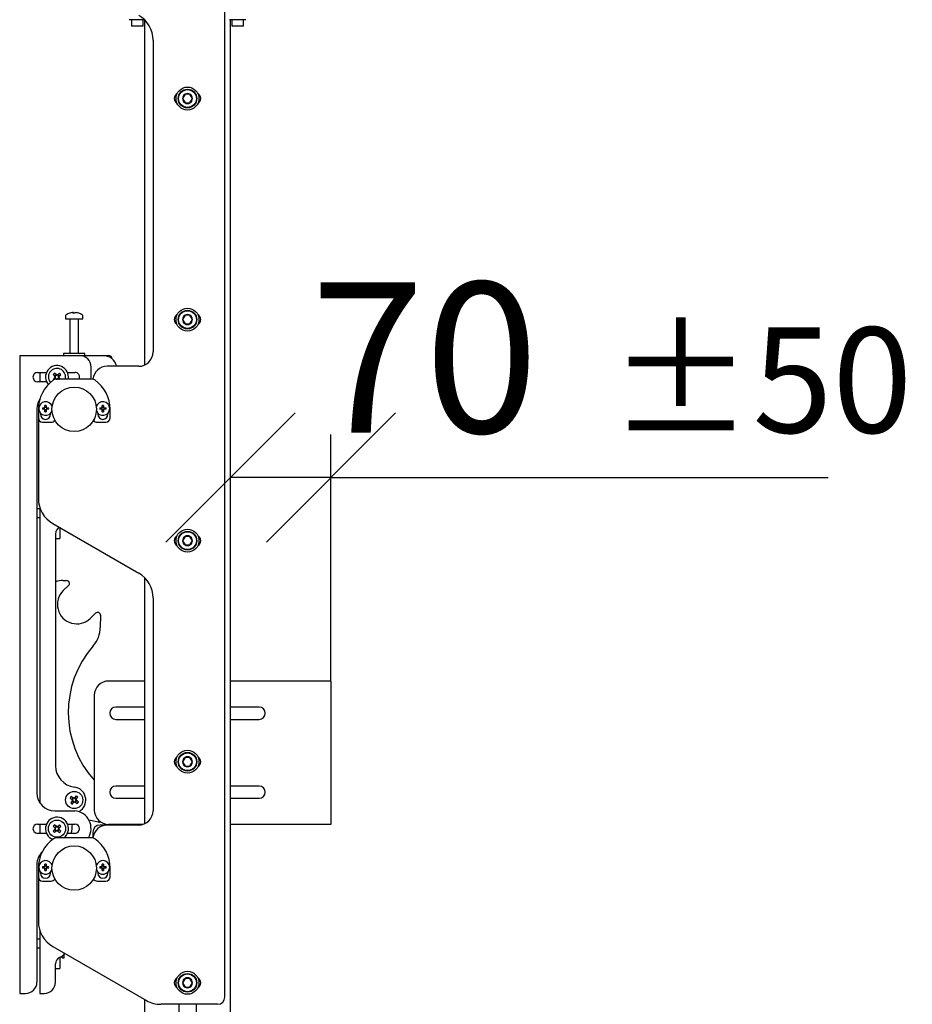
# Model space of a CAD drawing. Units: millimetres. Extents: x 0 to 420, y 0 to 297.
# Drawn here: x 223 to 244, y 171 to 194 of the extents above; entities that cross this region are included whole.
import ezdxf

# ---------------------------------------------------------------- set-up
doc = ezdxf.new("R2010")
doc.units = ezdxf.units.MM
doc.layers.add('THICK_LINE', color=7, linetype='Continuous', lineweight=25)
doc.styles.add('SLDTEXTSTYLE3', font='GOST_B.TTF')
doc.styles.add('SLDTEXTSTYLE4', font='GOST_B.TTF')
doc.dimstyles.new('SLDDIMSTYLE2', dxfattribs={"dimtxt": 3.5, "dimasz": 3, "dimexe": 0, "dimexo": 0.0625, "dimgap": 0.875, "dimtad": 2, "dimdec": 1, "dimlfac": 30, "dimrnd": 1e-09, "dimzin": 12, "dimdsep": 46, "dimtxsty": 'SLDTEXTSTYLE3', "dimblk1": 'OBLIQUE', "dimblk2": 'OBLIQUE', "dimsah": 1, "dimcen": 0.09, "dimadec": 0, "dimazin": 3, "dimtol": 1, "dimtp": 50, "dimtm": 50, "dimtfac": 1, "dimtdec": 0, "dimtofl": 0, "dimtmove": 0, "dimatfit": 3, "dimldrblk": 'OBLIQUE', "dimfxl": 0, "dimfrac": 2, "dimtolj": 1, "dimarcsym": 0})

# ---------------------------------------------------------------- blocks, each defined once
blk = doc.blocks.new('_Oblique')
at = {"color": 0, "linetype": 'ByBlock', "lineweight": -2}
blk.add_line((-0.5, -0.5), (0.5, 0.5), dxfattribs=at)
blk = doc.blocks.new('_D_6')
at = {"layer": 'THICK_LINE'}
for p, q in [((230.008, 178.674), (230.008, 184.406)), ((230.008, 183.406), (227.675, 183.406)), ((230.008, 183.406), (241.561, 183.406))]:
    blk.add_line(p, q, dxfattribs=at)
at = {"layer": 'THICK_LINE', "xscale": 3, "yscale": 3, "rotation": 180.0000000000004}
blk.add_blockref('_Oblique', (227.675, 183.406), dxfattribs=at)
at = {"layer": 'THICK_LINE', "xscale": 3, "yscale": 3}
blk.add_blockref('_Oblique', (230.008, 183.406), dxfattribs=at)
at = {"layer": 'THICK_LINE', "attachment_point": 1, "style": 'SLDTEXTSTYLE4'}
for s, insert, char_height in [('70', (229.535, 187.946), 3.5), ('±50', (236.467, 186.896), 2.45)]:
    blk.add_mtext(s, dxfattribs=dict(at, insert=insert, char_height=char_height))

msp = doc.modelspace()

# ---------------------------------------------------------------- linework, layer by layer
at = {"color": 7, "linetype": 'Continuous', "lineweight": 25}
for p, q in [((227.5416, 171.3244), (227.5416, 254.2244)), ((225.6033, 194.0494), (225.3183, 194.0494)), ((225.3749, 194.0494), (225.3749, 193.9094)), ((225.3749, 193.9094), (225.3849, 193.8994)), ((225.3749, 193.9094), (225.6416, 193.9094)), ((225.6316, 193.8994), (225.3849, 193.8994)), ((225.6749, 194.0494), (225.6033, 194.0494)), ((225.6316, 193.8994), (225.6416, 193.9094)), ((225.6416, 193.9094), (225.6416, 194.0494)), ((225.6749, 194.049), (225.6749, 186.0189)), ((227.9366, 194.0494), (227.6516, 194.0494)), ((227.6749, 134.8411), (227.6749, 194.0494)), ((227.7083, 194.0494), (227.7083, 193.9094)), ((227.7083, 193.9094), (227.7183, 193.8994)), ((227.7083, 193.9094), (227.9749, 193.9094)), ((227.9649, 193.8994), (227.7183, 193.8994)), ((228.0316, 194.0494), (227.9366, 194.0494)), ((227.9649, 193.8994), (227.9749, 193.9094)), ((227.9749, 193.9094), (227.9749, 194.0494)), ((225.8749, 193.5729), (225.8749, 186.3244)), ((226.6172, 192.3161), (226.5595, 192.2161)), ((226.7327, 192.3161), (226.6172, 192.3161)), ((226.7904, 192.2161), (226.7327, 192.3161)), ((226.5595, 192.2161), (226.6172, 192.1161)), ((226.6172, 192.1161), (226.7327, 192.1161)), ((226.7327, 192.1161), (226.7904, 192.2161)), ((223.8416, 187.1686), (223.8416, 187.0911)), ((223.8416, 187.0911), (224.022, 187.0911)), ((223.9416, 187.0828), (223.9416, 186.2911)), ((223.9949, 187.2406), (224.0137, 187.2406)), ((224.0224, 187.2406), (224.0131, 187.2406)), ((224.022, 187.0911), (224.2416, 187.0911)), ((224.0608, 187.2406), (224.0837, 187.2406)), ((224.0883, 187.2406), (224.0837, 187.2406)), ((224.1416, 186.2911), (224.1416, 187.0828)), ((224.2416, 187.0911), (224.2416, 187.1686)), ((226.6172, 187.1765), (226.5595, 187.0765)), ((226.5595, 187.0765), (226.6172, 186.9765)), ((226.7327, 187.1765), (226.6172, 187.1765)), ((226.7904, 187.0765), (226.7327, 187.1765)), ((226.7327, 186.9765), (226.7904, 187.0765)), ((226.6172, 186.9765), (226.7327, 186.9765)), ((222.7749, 186.2411), (222.7749, 171.4078)), ((222.7749, 186.2411), (222.8583, 186.2411)), ((222.8583, 186.2411), (224.1666, 186.2411)), ((223.7916, 186.2911), (223.7916, 186.2411)), ((224.2916, 186.2911), (223.7916, 186.2911)), ((224.1666, 186.2411), (224.7083, 186.2411)), ((224.2916, 186.2411), (224.2916, 186.2911)), ((224.7083, 186.2411), (224.8416, 186.2411)), ((224.4333, 185.7411), (224.4333, 185.9744)), ((225.5416, 185.9911), (224.8083, 185.9911)), ((223.1916, 185.8494), (223.3979, 185.8494)), ((223.2416, 185.8494), (223.2416, 185.6328)), ((223.593, 185.7273), (223.5508, 185.6868)), ((223.5532, 185.7991), (223.5937, 185.7569)), ((223.5861, 185.7207), (223.6146, 185.691)), ((223.6212, 185.7966), (223.587, 185.7638)), ((223.6278, 185.7897), (223.5873, 185.8319)), ((224.4632, 185.6911), (223.62, 185.6911)), ((223.6996, 185.8295), (223.6574, 185.789)), ((223.6971, 185.7615), (223.6643, 185.7957)), ((223.6677, 185.6911), (223.6962, 185.7184)), ((223.7259, 185.6874), (223.6895, 185.7253)), ((223.6902, 185.7549), (223.7324, 185.7954)), ((223.8853, 185.8494), (224.0583, 185.8494)), ((224.4294, 185.6911), (224.4333, 185.7411)), ((223.3979, 185.6328), (223.1916, 185.6328)), ((223.2416, 185.2338), (223.2416, 185.2244)), ((223.1749, 185.0078), (223.1749, 176.0744)), ((223.2143, 185.0909), (223.2083, 185.0423)), ((223.2083, 184.9911), (223.2083, 184.7911)), ((223.302, 185.0249), (223.3449, 185.0249)), ((223.3449, 184.9906), (223.302, 184.9906)), ((223.3422, 185.0249), (223.3422, 184.9906)), ((223.3449, 185.0249), (223.3524, 185.0249)), ((223.3524, 184.9906), (223.3449, 184.9906)), ((223.3524, 185.0249), (223.3532, 185.0249)), ((223.3532, 184.9906), (223.3524, 184.9906)), ((223.3578, 185.0378), (223.3578, 185.0807)), ((223.3921, 185.0405), (223.3578, 185.0405)), ((223.3578, 185.0303), (223.3578, 185.0378)), ((223.3578, 185.0295), (223.3578, 185.0303)), ((223.3578, 184.9852), (223.3578, 184.986)), ((223.3578, 184.9777), (223.3578, 184.9852)), ((223.3578, 184.9348), (223.3578, 184.9777)), ((223.3578, 184.975), (223.3921, 184.975)), ((223.3921, 185.0807), (223.3921, 185.0378)), ((223.3921, 185.0378), (223.3921, 185.0303)), ((223.3921, 185.0303), (223.3921, 185.0295)), ((223.3921, 184.986), (223.3921, 184.9852)), ((223.3921, 184.9852), (223.3921, 184.9777)), ((223.3921, 184.9777), (223.3921, 184.9348)), ((223.3967, 185.0249), (223.3975, 185.0249)), ((223.3975, 184.9906), (223.3967, 184.9906)), ((223.3975, 185.0249), (223.405, 185.0249)), ((223.405, 184.9906), (223.3975, 184.9906)), ((223.405, 185.0249), (223.4479, 185.0249)), ((223.4479, 184.9906), (223.405, 184.9906)), ((223.4077, 184.9906), (223.4077, 185.0249)), ((224.6353, 185.0249), (224.6783, 185.0249)), ((224.6783, 184.9906), (224.6353, 184.9906)), ((224.6783, 185.0249), (224.6857, 185.0249)), ((224.6857, 184.9906), (224.6783, 184.9906)), ((224.6857, 185.0249), (224.6866, 185.0249)), ((224.6866, 184.9906), (224.6857, 184.9906)), ((224.6911, 185.0378), (224.6911, 185.0807)), ((224.7254, 185.0405), (224.6911, 185.0405)), ((224.6911, 185.0303), (224.6911, 185.0378)), ((224.6911, 185.0295), (224.6911, 185.0303)), ((224.6911, 184.9852), (224.6911, 184.986)), ((224.6911, 184.9777), (224.6911, 184.9852)), ((224.6911, 184.9348), (224.6911, 184.9777)), ((224.6911, 184.975), (224.7254, 184.975)), ((224.7254, 185.0807), (224.7254, 185.0378)), ((224.7254, 185.0378), (224.7254, 185.0303)), ((224.7254, 185.0303), (224.7254, 185.0295)), ((224.7254, 184.986), (224.7254, 184.9852)), ((224.7254, 184.9852), (224.7254, 184.9777)), ((224.7254, 184.9777), (224.7254, 184.9348)), ((224.73, 185.0249), (224.7309, 185.0249)), ((224.7309, 184.9906), (224.73, 184.9906)), ((224.7309, 185.0249), (224.7383, 185.0249)), ((224.7383, 184.9906), (224.7309, 184.9906)), ((224.7383, 185.0249), (224.7812, 185.0249)), ((224.7812, 184.9906), (224.7383, 184.9906)), ((224.8749, 184.7911), (224.8749, 184.9911)), ((223.2083, 184.7911), (223.2083, 182.9156)), ((223.2583, 184.9007), (223.2583, 184.8744)), ((223.4916, 184.8744), (223.4916, 184.9007)), ((224.5916, 184.9007), (224.5916, 184.8744)), ((224.8249, 184.8744), (224.8249, 184.9007)), ((223.3083, 184.6911), (223.5083, 184.6911)), ((224.5749, 184.6911), (224.7749, 184.6911)), ((223.2416, 182.7074), (223.2416, 175.8484)), ((223.2416, 182.6744), (223.1749, 182.6744)), ((223.1749, 182.4744), (223.2416, 182.4744)), ((223.5416, 182.3382), (225.5416, 181.1835)), ((223.7083, 182.242), (223.7083, 182.1001)), ((223.6083, 182.0955), (223.6083, 176.7048)), ((223.6083, 181.991), (223.7083, 181.991)), ((223.7083, 182.1001), (223.7083, 182.0164)), ((223.7083, 182.0164), (223.7083, 181.9996)), ((223.7083, 181.9996), (223.7083, 181.991)), ((226.6172, 182.0369), (226.5595, 181.9369)), ((226.7327, 182.0369), (226.6172, 182.0369)), ((226.7904, 181.9369), (226.7327, 182.0369)), ((226.5595, 181.9369), (226.6172, 181.8369)), ((226.6172, 181.8369), (226.7327, 181.8369)), ((226.7327, 181.8369), (226.7904, 181.9369)), ((225.6749, 181.0823), (225.6749, 175.3523)), ((223.7801, 181.0111), (223.8653, 181.01)), ((223.9109, 180.8956), (223.7874, 180.7753)), ((225.8749, 180.6062), (225.8749, 175.6578)), ((224.4154, 180.1306), (224.5389, 180.2509)), ((224.652, 180.2023), (224.6483, 179.9193)), ((225.6749, 178.6744), (224.8416, 178.6744)), ((229.8303, 178.6744), (227.6749, 178.6744)), ((230.0083, 178.6744), (229.8303, 178.6744)), ((230.0083, 178.6744), (230.0083, 175.3411)), ((224.5083, 178.3411), (224.5083, 175.6744)), ((225.6749, 178.0661), (225.0083, 178.0661)), ((228.3416, 178.0661), (227.6749, 178.0661)), ((225.0083, 177.7828), (225.6749, 177.7828)), ((227.6749, 177.7828), (228.3416, 177.7828)), ((226.6172, 176.8973), (226.5595, 176.7973)), ((226.5595, 176.7973), (226.6172, 176.6973)), ((226.7327, 176.8973), (226.6172, 176.8973)), ((226.7904, 176.7973), (226.7327, 176.8973)), ((226.7327, 176.6973), (226.7904, 176.7973)), ((226.6172, 176.6973), (226.7327, 176.6973)), ((225.6749, 176.2328), (225.0083, 176.2328)), ((228.3416, 176.2328), (227.6749, 176.2328)), ((223.9451, 175.9511), (223.9918, 175.9158)), ((223.9958, 175.8865), (223.9605, 175.8399)), ((224.0203, 175.9535), (223.9737, 175.9889)), ((224.0127, 175.9593), (223.9841, 175.9216)), ((223.99, 175.8789), (224.0278, 175.8503)), ((223.9982, 175.8113), (224.0336, 175.8579)), ((224.085, 176.0042), (224.0497, 175.9576)), ((224.0932, 175.9367), (224.0554, 175.9652)), ((224.0629, 175.862), (224.1095, 175.8267)), ((224.0705, 175.8562), (224.0991, 175.8939)), ((224.0874, 175.929), (224.1227, 175.9757)), ((224.1381, 175.8644), (224.0914, 175.8997)), ((225.0083, 175.9494), (225.6749, 175.9494)), ((227.6749, 175.9494), (228.3416, 175.9494)), ((223.5916, 175.6578), (224.0565, 175.6578)), ((224.1572, 175.6349), (224.198, 175.6711)), ((224.6087, 175.3929), (224.3855, 175.4353)), ((223.1916, 175.3494), (223.3979, 175.3494)), ((223.3979, 175.1328), (223.1916, 175.1328)), ((223.2416, 175.3494), (223.2416, 175.1328)), ((223.593, 175.2273), (223.5508, 175.1868)), ((223.5532, 175.2991), (223.5937, 175.2569)), ((223.5836, 175.1527), (223.6258, 175.1932)), ((223.5861, 175.2207), (223.6189, 175.1865)), ((223.6212, 175.2966), (223.587, 175.2638)), ((223.6278, 175.2897), (223.5873, 175.3319)), ((223.6554, 175.1925), (223.6959, 175.1503)), ((223.6996, 175.3295), (223.6574, 175.289)), ((223.662, 175.1856), (223.6962, 175.2184)), ((223.6971, 175.2615), (223.6643, 175.2957)), ((223.73, 175.1831), (223.6895, 175.2253)), ((223.6902, 175.2549), (223.7324, 175.2954)), ((223.8853, 175.3494), (224.0583, 175.3494)), ((224.0583, 175.1328), (223.8853, 175.1328)), ((224.4749, 175.1578), (224.4749, 175.0237)), ((224.8083, 175.3244), (224.6416, 175.3244)), ((225.5416, 175.3244), (224.8083, 175.3244)), ((225.6457, 175.3411), (224.8416, 175.3411)), ((229.8303, 175.3411), (227.6749, 175.3411)), ((230.0083, 175.3411), (229.8303, 175.3411)), ((224.4632, 175.0244), (223.62, 175.0244)), ((223.2416, 174.6338), (223.2416, 174.5578)), ((223.1749, 174.4078), (223.1749, 171.6744)), ((223.2143, 174.4242), (223.2083, 174.3756)), ((223.2083, 174.3244), (223.2083, 174.1244)), ((223.2583, 174.2341), (223.2583, 174.2078)), ((223.302, 174.3583), (223.3449, 174.3583)), ((223.3449, 174.3239), (223.302, 174.3239)), ((223.3422, 174.3583), (223.3422, 174.3239)), ((223.3449, 174.3583), (223.3524, 174.3583)), ((223.3524, 174.3239), (223.3449, 174.3239)), ((223.3524, 174.3583), (223.3532, 174.3583)), ((223.3532, 174.3239), (223.3524, 174.3239)), ((223.3578, 174.3711), (223.3578, 174.4141)), ((223.3921, 174.3739), (223.3578, 174.3739)), ((223.3578, 174.3637), (223.3578, 174.3711)), ((223.3578, 174.3628), (223.3578, 174.3637)), ((223.3578, 174.3185), (223.3578, 174.3194)), ((223.3578, 174.3111), (223.3578, 174.3185)), ((223.3578, 174.2681), (223.3578, 174.3111)), ((223.3578, 174.3083), (223.3921, 174.3083)), ((223.3921, 174.4141), (223.3921, 174.3711)), ((223.3921, 174.3711), (223.3921, 174.3637)), ((223.3921, 174.3637), (223.3921, 174.3628)), ((223.3921, 174.3194), (223.3921, 174.3185)), ((223.3921, 174.3185), (223.3921, 174.3111)), ((223.3921, 174.3111), (223.3921, 174.2681)), ((223.3967, 174.3583), (223.3975, 174.3583)), ((223.3975, 174.3239), (223.3967, 174.3239)), ((223.3975, 174.3583), (223.405, 174.3583)), ((223.405, 174.3239), (223.3975, 174.3239)), ((223.405, 174.3583), (223.4479, 174.3583)), ((223.4479, 174.3239), (223.405, 174.3239)), ((223.4077, 174.3239), (223.4077, 174.3583)), ((223.4916, 174.2078), (223.4916, 174.2341)), ((224.5916, 174.2341), (224.5916, 174.2078)), ((224.6353, 174.3583), (224.6783, 174.3583)), ((224.6783, 174.3239), (224.6353, 174.3239)), ((224.6783, 174.3583), (224.6857, 174.3583)), ((224.6857, 174.3239), (224.6783, 174.3239)), ((224.6857, 174.3583), (224.6866, 174.3583)), ((224.6866, 174.3239), (224.6857, 174.3239)), ((224.6911, 174.3711), (224.6911, 174.4141)), ((224.7254, 174.3739), (224.6911, 174.3739)), ((224.6911, 174.3637), (224.6911, 174.3711)), ((224.6911, 174.3628), (224.6911, 174.3637)), ((224.6911, 174.3185), (224.6911, 174.3194)), ((224.6911, 174.3111), (224.6911, 174.3185)), ((224.6911, 174.2681), (224.6911, 174.3111)), ((224.6911, 174.3083), (224.7254, 174.3083)), ((224.7254, 174.4141), (224.7254, 174.3711)), ((224.7254, 174.3711), (224.7254, 174.3637)), ((224.7254, 174.3637), (224.7254, 174.3628)), ((224.7254, 174.3194), (224.7254, 174.3185)), ((224.7254, 174.3185), (224.7254, 174.3111)), ((224.7254, 174.3111), (224.7254, 174.2681)), ((224.73, 174.3583), (224.7309, 174.3583)), ((224.7309, 174.3239), (224.73, 174.3239)), ((224.7309, 174.3583), (224.7383, 174.3583)), ((224.7383, 174.3239), (224.7309, 174.3239)), ((224.7383, 174.3583), (224.7812, 174.3583)), ((224.7812, 174.3239), (224.7383, 174.3239)), ((224.8249, 174.2078), (224.8249, 174.2341)), ((224.8749, 174.1244), (224.8749, 174.3244)), ((223.2083, 174.1244), (223.2083, 173.0823)), ((223.3083, 174.0244), (223.5083, 174.0244)), ((224.5749, 174.0244), (224.7749, 174.0244)), ((223.2416, 172.8741), (223.2416, 171.4078)), ((223.2416, 172.6744), (223.1749, 172.6744)), ((223.1749, 172.4744), (223.2416, 172.4744)), ((223.5416, 172.5049), (225.7202, 171.2471)), ((223.7083, 172.2483), (223.7083, 172.1001)), ((223.7583, 172.2411), (223.7583, 172.2744)), ((223.7583, 172.2411), (223.8083, 172.2411)), ((223.8083, 172.2803), (223.8083, 172.3351)), ((223.8083, 172.2411), (223.8083, 172.2803)), ((223.6083, 171.6744), (223.6083, 172.0955)), ((223.6083, 171.991), (223.7083, 171.991)), ((223.7083, 172.1001), (223.7083, 172.0164)), ((223.7083, 172.0164), (223.7083, 171.9996)), ((223.7083, 171.9996), (223.7083, 171.991)), ((226.6172, 171.7578), (226.5595, 171.6578)), ((226.7327, 171.7578), (226.6172, 171.7578)), ((226.7904, 171.6578), (226.7327, 171.7578)), ((226.5595, 171.6578), (226.6172, 171.5578)), ((226.6172, 171.5578), (226.7327, 171.5578)), ((226.7327, 171.5578), (226.7904, 171.6578)), ((222.7749, 171.4078), (222.8583, 171.4078)), ((222.8583, 171.4078), (222.9083, 171.4078)), ((223.2416, 171.4078), (223.3249, 171.4078)), ((223.3249, 171.4078), (223.3416, 171.4078)), ((225.6749, 171.2732), (225.6749, 134.8411)), ((227.3749, 171.1578), (226.0536, 171.1578)), ((226.4749, 171.1578), (226.4749, 134.8411)), ((226.8749, 171.1578), (226.8749, 134.8411))]:
    msp.add_line(p, q, dxfattribs=at)
at = {"color": 7, "linetype": 'Continuous', "lineweight": 25, "flags": 128}
for points in [[(224.0138, 187.2272), (224.0138, 187.228), (224.0137, 187.2406)], [(224.0224, 187.2406), (224.0223, 187.228), (224.0223, 187.2272)], [(223.6485, 185.6911), (223.6517, 185.6916), (223.6554, 185.6925)], [(223.9744, 175.1328), (223.9869, 175.1841), (223.9916, 175.2411)], [(223.9916, 175.2411), (223.995, 175.3026), (224.0024, 175.3494)]]:
    msp.add_lwpolyline(points, dxfattribs=at)
at = {"color": 7, "linetype": 'Continuous', "lineweight": 25}
for centre, radius in [((226.6749, 192.2161), 0.2667), ((226.6749, 192.2161), 0.2167), ((226.6749, 192.2161), 0.2067), ((226.6749, 187.0765), 0.2667), ((226.6749, 187.0765), 0.2167), ((226.6749, 187.0765), 0.2067), ((224.0416, 184.9911), 0.5167), ((226.6749, 181.9369), 0.2667), ((226.6749, 181.9369), 0.2167), ((226.6749, 181.9369), 0.2067), ((226.6749, 176.7973), 0.2667), ((226.6749, 176.7973), 0.2167), ((226.6749, 176.7973), 0.2067), ((224.0416, 175.9078), 0.2), ((223.6416, 175.2411), 0.2), ((224.0416, 174.3244), 0.5167), ((226.6749, 171.6578), 0.2667), ((226.6749, 171.6578), 0.2167), ((226.6749, 171.6578), 0.2067)]:
    msp.add_circle(centre, radius, dxfattribs=at)
for centre, radius, start, end in [((225.2083, 193.5729), 0.6667, 0, 60), ((226.5083, 192.2161), 0.1417, 119.51471, 240.48529), ((226.6749, 192.2161), 0.1155, 120, 180), ((226.6749, 192.2161), 0.1155, 60, 120), ((226.6749, 192.2161), 0.1155, 360, 60), ((226.8416, 192.2161), 0.1417, 299.51471, 60.48529), ((226.6749, 192.2161), 0.1155, 180, 240), ((226.6749, 192.2161), 0.1155, 240, 300), ((226.6749, 192.2161), 0.1155, 300, 360), ((223.8596, 187.1686), 0.018, 125.25153, 180), ((224.0416, 186.9111), 0.3333, 108.16006, 125.25153), ((223.9333, 187.0828), 0.00833, 0, 90), ((224.0393, 186.9141), 0.3295, 97.74457, 108.14358), ((223.9386, 187.2251), 0.00284, 82.73121, 133.13374), ((224.0539, 187.2154), 0.0475, 147.94103, 165.57819), ((224.0315, 186.8632), 0.3648, 86.29823, 93.70177), ((223.9822, 187.2154), 0.0475, 14.42181, 32.05897), ((224.0518, 186.8626), 0.3654, 89.45217, 91.59371), ((224.101, 187.2154), 0.0475, 147.94103, 165.57819), ((224.0392, 186.9141), 0.3295, 71.85642, 82.25543), ((224.0439, 186.9141), 0.3295, 71.85642, 82.25543), ((224.1499, 187.0828), 0.00833, 90, 180), ((224.1444, 187.223), 0.00494, 77.77633, 121.57674), ((224.0416, 186.9111), 0.3333, 54.74847, 71.83994), ((224.2236, 187.1686), 0.018, 0, 54.74847), ((226.5083, 187.0765), 0.1417, 119.51471, 240.48529), ((226.6749, 187.0765), 0.1155, 120, 180), ((226.6749, 187.0765), 0.1155, 180, 240), ((226.6749, 187.0765), 0.1155, 60, 120), ((226.6749, 187.0765), 0.1155, 360, 60), ((226.6749, 187.0765), 0.1155, 300, 360), ((226.8416, 187.0765), 0.1417, 299.51471, 60.48529), ((226.6749, 187.0765), 0.1155, 240, 300), ((224.1666, 185.9744), 0.2667, 0, 90), ((224.7083, 185.9078), 0.3333, 14.47751, 90), ((224.8416, 186.1578), 0.0833, 2.31746, 90), ((225.5416, 186.3244), 0.3333, 270, 0), ((223.6416, 185.7411), 0.2667, 349.19308, 220.70811), ((223.6416, 185.7411), 0.2, 133.79987, 219.619), ((223.6416, 185.7411), 0.2, 345.52249, 133.79987), ((224.8083, 185.6578), 0.3333, 90, 174.4138), ((223.1916, 185.7411), 0.1083, 90, 270), ((224.0416, 184.9911), 0.8333, 125.0968, 180), ((224.0991, 186.1798), 0.7373, 221.96183, 223.37975), ((224.0809, 185.283), 0.7381, 131.96244, 135.6373), ((223.62, 185.5911), 0.1, 90, 125.0968), ((223.6416, 185.7411), 0.0505, 161.75877, 195.84097), ((223.6416, 185.7411), 0.0427, 167.47415, 190.12559), ((223.6416, 185.7411), 0.0427, 190.12559, 257.47415), ((223.6416, 185.7411), 0.0427, 100.12559, 167.47415), ((223.6416, 185.7411), 0.0505, 251.75877, 262.09735), ((223.6416, 185.7411), 0.0505, 71.75877, 105.84097), ((223.6416, 185.7411), 0.0427, 257.47415, 280.12559), ((223.6416, 185.7411), 0.0427, 77.47415, 100.12559), ((223.6416, 185.7411), 0.0427, 280.12559, 347.47415), ((223.6416, 185.7411), 0.0427, 10.12559, 77.47415), ((223.6416, 185.7411), 0.0427, 347.47415, 10.12559), ((223.6416, 185.7411), 0.0505, 341.75877, 15.84097), ((223.1835, 185.3018), 0.7381, 41.96244, 45.6373), ((224.0583, 185.7411), 0.1083, 332.51357, 90), ((224.4632, 185.5911), 0.1, 54.9032, 90), ((224.0416, 184.9911), 0.8333, 0, 54.9032), ((223.5916, 185.0078), 0.4167, 145.82693, 180), ((223.3749, 185.0078), 0.1583, 14.71412, 180), ((223.3749, 185.0078), 0.1583, 180, 342.42168), ((223.8885, 185.0078), 0.5868, 178.32353, 181.67647), ((223.3749, 185.0078), 0.0346, 119.76402, 150.23598), ((223.3749, 185.0078), 0.0346, 209.76402, 240.23598), ((223.3749, 185.0078), 0.0277, 141.67366, 218.32634), ((223.3749, 185.0078), 0.0284, 127.2411, 142.7589), ((223.3749, 185.0078), 0.0284, 217.2411, 232.7589), ((223.3749, 184.4942), 0.5868, 88.32353, 91.67647), ((223.3749, 185.0078), 0.0277, 51.67366, 128.32634), ((223.3749, 185.0078), 0.0277, 231.67366, 308.32634), ((223.3749, 185.0078), 0.0346, 29.76402, 60.23598), ((223.3749, 185.0078), 0.0284, 37.2411, 52.7589), ((223.3749, 185.0078), 0.0346, 299.76402, 330.23598), ((223.3749, 185.0078), 0.0284, 307.2411, 322.7589), ((223.3749, 185.0078), 0.0277, 321.67366, 38.32634), ((222.8614, 185.0078), 0.5868, 358.32353, 1.67647), ((224.7083, 185.0078), 0.1583, 0, 165.28588), ((224.7083, 185.0078), 0.1583, 197.57832, 0), ((225.2218, 185.0078), 0.5868, 178.32353, 181.67647), ((224.7083, 185.0078), 0.0346, 119.76402, 150.23598), ((224.7083, 185.0078), 0.0346, 209.76402, 240.23598), ((224.7083, 185.0078), 0.0277, 141.67366, 218.32634), ((224.7083, 185.0078), 0.0284, 127.2411, 142.7589), ((224.7083, 185.0078), 0.0284, 217.2411, 232.7589), ((224.7083, 184.4942), 0.5868, 88.32353, 91.67647), ((224.7083, 185.0078), 0.0277, 51.67366, 128.32634), ((224.7083, 185.0078), 0.0277, 231.67366, 308.32634), ((224.7083, 185.0078), 0.0346, 29.76402, 60.23598), ((224.7083, 185.0078), 0.0284, 37.2411, 52.7589), ((224.7083, 185.0078), 0.0346, 299.76402, 330.23598), ((224.7083, 185.0078), 0.0284, 307.2411, 322.7589), ((224.7083, 185.0078), 0.0277, 321.67366, 38.32634), ((224.1947, 185.0078), 0.5868, 358.32353, 1.67647), ((223.3083, 184.7911), 0.1, 180, 270), ((223.3749, 184.8744), 0.1167, 180, 0), ((223.3749, 185.5213), 0.5868, 268.32353, 271.67647), ((223.5083, 184.7911), 0.1, 270, 326.89214), ((224.5749, 184.7911), 0.1, 213.10786, 270), ((224.7083, 184.8744), 0.1167, 180, 0), ((224.7083, 185.5213), 0.5868, 268.32353, 271.67647), ((224.7749, 184.7911), 0.1, 270, 0), ((223.8749, 182.9156), 0.6667, 180, 240), ((223.7749, 182.0955), 0.1667, 115.85549, 180), ((226.5083, 181.9369), 0.1417, 119.51472, 240.48528), ((226.6749, 181.9369), 0.1155, 120, 180), ((226.6749, 181.9369), 0.1155, 60, 120), ((226.6749, 181.9369), 0.1155, 0, 60), ((226.8416, 181.9369), 0.1417, 299.51472, 60.48528), ((226.6749, 181.9369), 0.1155, 180, 240), ((226.6749, 181.9369), 0.1155, 240, 300), ((226.6749, 181.9369), 0.1155, 300, 0), ((225.2083, 180.6062), 0.6667, 0, 60), ((223.7744, 180.5778), 0.4333, 89.24628, 112.54799), ((223.8644, 180.9434), 0.0667, 314.24628, 89.24628), ((224.1014, 180.453), 0.45, 134.24628, 314.24628), ((224.5854, 180.2031), 0.0667, 359.24628, 134.24628), ((223.9817, 179.9281), 0.6667, 318.81591, 359.24628), ((226.2513, 177.9424), 2.3489, 138.81591, 222.0953), ((224.8416, 178.3411), 0.3333, 90, 180), ((225.0083, 177.9244), 0.1417, 90, 270), ((228.3416, 177.9244), 0.1417, 270, 90), ((226.5083, 176.7973), 0.1417, 119.51471, 240.48529), ((226.6749, 176.7973), 0.1155, 120, 180), ((226.6749, 176.7973), 0.1155, 180, 240), ((226.6749, 176.7973), 0.1155, 60, 120), ((226.6749, 176.7973), 0.1155, 360, 60), ((226.6749, 176.7973), 0.1155, 300, 360), ((226.8416, 176.7973), 0.1417, 299.51471, 60.48529), ((224.1083, 176.7048), 0.5, 180, 262.8492), ((226.6749, 176.7973), 0.1155, 240, 300), ((223.5916, 176.0744), 0.4167, 180, 270), ((224.0083, 175.9078), 0.3033, 308.71799, 82.8492), ((225.0083, 176.0911), 0.1417, 90, 270), ((228.3416, 176.0911), 0.1417, 270, 90), ((224.5476, 175.5246), 0.7381, 141.02983, 144.70469), ((224.4247, 176.4137), 0.7381, 231.02983, 234.70469), ((224.0416, 175.9078), 0.0505, 170.82617, 204.90836), ((224.0416, 175.9078), 0.0427, 176.54154, 199.19298), ((224.0416, 175.9078), 0.0427, 109.19298, 176.54154), ((224.0416, 175.9078), 0.0427, 199.19298, 266.54154), ((224.0416, 175.9078), 0.0505, 80.82617, 114.90836), ((224.0416, 175.9078), 0.0427, 86.54154, 109.19298), ((224.0416, 175.9078), 0.0505, 260.82617, 294.90836), ((224.0416, 175.9078), 0.0427, 266.54154, 289.19298), ((224.0416, 175.9078), 0.0427, 19.19298, 86.54154), ((224.0416, 175.9078), 0.0427, 289.19298, 356.54154), ((224.0416, 175.9078), 0.0427, 356.54154, 19.19298), ((223.6585, 175.4018), 0.7381, 51.02983, 54.70469), ((224.0416, 175.9078), 0.0505, 350.82617, 24.90836), ((223.5356, 176.2909), 0.7381, 321.02983, 324.70469), ((224.0565, 175.6244), 0.0333, 83.71916, 90), ((224.0143, 175.2411), 0.419, 328.86026, 83.71916), ((224.8416, 175.6744), 0.3333, 180, 270), ((225.5416, 175.6578), 0.3333, 270, 0), ((223.6416, 175.2411), 0.2667, 305.65909, 248.53954), ((224.6211, 175.4584), 0.0667, 259.24628, 298.34548), ((223.1916, 175.2411), 0.1083, 90, 270), ((224.0997, 175.6804), 0.7381, 221.96244, 225.6373), ((224.0809, 174.783), 0.7381, 131.96244, 135.6373), ((223.6416, 175.2411), 0.0505, 161.75877, 195.84097), ((223.6416, 175.2411), 0.0427, 167.47415, 190.12559), ((223.6416, 175.2411), 0.0427, 190.12559, 257.47415), ((223.6416, 175.2411), 0.0427, 100.12559, 167.47415), ((223.6416, 175.2411), 0.0505, 251.75877, 285.84097), ((223.6416, 175.2411), 0.0505, 71.75877, 105.84097), ((223.6416, 175.2411), 0.0427, 257.47415, 280.12559), ((223.6416, 175.2411), 0.0427, 77.47415, 100.12559), ((223.6416, 175.2411), 0.0427, 280.12559, 347.47415), ((223.6416, 175.2411), 0.0427, 10.12559, 77.47415), ((223.6416, 175.2411), 0.0427, 347.47415, 10.12559), ((223.6416, 175.2411), 0.0505, 341.75877, 15.84097), ((223.2023, 175.6992), 0.7381, 311.96244, 315.6373), ((223.1835, 174.8018), 0.7381, 41.96244, 45.6373), ((224.0583, 175.2411), 0.1083, 270, 90), ((224.6416, 175.1578), 0.1667, 90, 180), ((224.8083, 174.9911), 0.3333, 90, 174.4138), ((224.0416, 174.3244), 0.8333, 125.0968, 180), ((223.62, 174.9244), 0.1, 90, 125.0968), ((224.4632, 174.9244), 0.1, 54.9032, 90), ((224.0416, 174.3244), 0.8333, 0, 54.9032), ((223.5916, 174.4078), 0.4167, 134.24331, 180), ((223.3749, 174.3411), 0.1583, 14.71412, 342.42168), ((224.7083, 174.3411), 0.1583, 197.57832, 165.28588), ((223.3749, 174.2078), 0.1167, 180, 0), ((223.8885, 174.3411), 0.5868, 178.32353, 181.67647), ((223.3749, 174.3411), 0.0346, 119.76402, 150.23598), ((223.3749, 174.3411), 0.0346, 209.76402, 240.23598), ((223.3749, 174.3411), 0.0277, 141.67366, 218.32634), ((223.3749, 174.3411), 0.0284, 127.2411, 142.7589), ((223.3749, 174.3411), 0.0284, 217.2411, 232.7589), ((223.3749, 173.8275), 0.5868, 88.32353, 91.67647), ((223.3749, 174.3411), 0.0277, 51.67366, 128.32634), ((223.3749, 174.3411), 0.0277, 231.67366, 308.32634), ((223.3749, 174.8547), 0.5868, 268.32353, 271.67647), ((223.3749, 174.3411), 0.0346, 29.76402, 60.23598), ((223.3749, 174.3411), 0.0284, 37.2411, 52.7589), ((223.3749, 174.3411), 0.0284, 307.2411, 322.7589), ((223.3749, 174.3411), 0.0346, 299.76402, 330.23598), ((223.3749, 174.3411), 0.0277, 321.67366, 38.32634), ((222.8614, 174.3411), 0.5868, 358.32353, 1.67647), ((224.7083, 174.2078), 0.1167, 180, 0), ((225.2218, 174.3411), 0.5868, 178.32353, 181.67647), ((224.7083, 174.3411), 0.0346, 119.76402, 150.23598), ((224.7083, 174.3411), 0.0346, 209.76402, 240.23598), ((224.7083, 174.3411), 0.0277, 141.67366, 218.32634), ((224.7083, 174.3411), 0.0284, 127.2411, 142.7589), ((224.7083, 174.3411), 0.0284, 217.2411, 232.7589), ((224.7083, 173.8275), 0.5868, 88.32353, 91.67647), ((224.7083, 174.3411), 0.0277, 51.67366, 128.32634), ((224.7083, 174.3411), 0.0277, 231.67366, 308.32634), ((224.7083, 174.8547), 0.5868, 268.32353, 271.67647), ((224.7083, 174.3411), 0.0346, 29.76402, 60.23598), ((224.7083, 174.3411), 0.0284, 37.2411, 52.7589), ((224.7083, 174.3411), 0.0346, 299.76402, 330.23598), ((224.7083, 174.3411), 0.0284, 307.2411, 322.7589), ((224.7083, 174.3411), 0.0277, 321.67366, 38.32634), ((224.1947, 174.3411), 0.5868, 358.32353, 1.67647), ((223.3083, 174.1244), 0.1, 180, 270), ((223.5083, 174.1244), 0.1, 270, 326.89214), ((224.5749, 174.1244), 0.1, 213.10786, 270), ((224.7749, 174.1244), 0.1, 270, 0), ((223.8749, 173.0823), 0.6667, 180, 240), ((223.7749, 172.0955), 0.1667, 110.48732, 180), ((223.6583, 172.4078), 0.1667, 290.48732, 338.90575), ((226.5083, 171.6578), 0.1417, 119.51471, 240.48529), ((226.6749, 171.6578), 0.1155, 120, 180), ((226.6749, 171.6578), 0.1155, 60, 120), ((226.6749, 171.6578), 0.1155, 360, 60), ((226.8416, 171.6578), 0.1417, 299.51471, 60.48529), ((222.9083, 171.6744), 0.2667, 270, 0), ((223.3416, 171.6744), 0.2667, 270, 0), ((226.6749, 171.6578), 0.1155, 180, 240), ((226.6749, 171.6578), 0.1155, 240, 300), ((226.6749, 171.6578), 0.1155, 300, 360), ((226.0536, 171.8244), 0.6667, 240, 270), ((227.3749, 171.3244), 0.1667, 270, 0)]:
    msp.add_arc(centre, radius, start, end, dxfattribs=at)

# ---------------------------------------------------------------- dimensions: what is measured, and where the dimension line sits
at = {"layer": 'THICK_LINE'}
dim = msp.add_linear_dim(base=(227.6749, 183.4065), p1=(230.0083, 178.6744), p2=(227.6749, 194.0994), dimstyle='SLDDIMSTYLE2', dxfattribs=at)
dim.commit()
dim.dimension.update_dxf_attribs({"geometry": '_D_6', "text_midpoint": (235.5484, 183.4065), "dimtype": 160})

doc.saveas('drawing.dxf')
